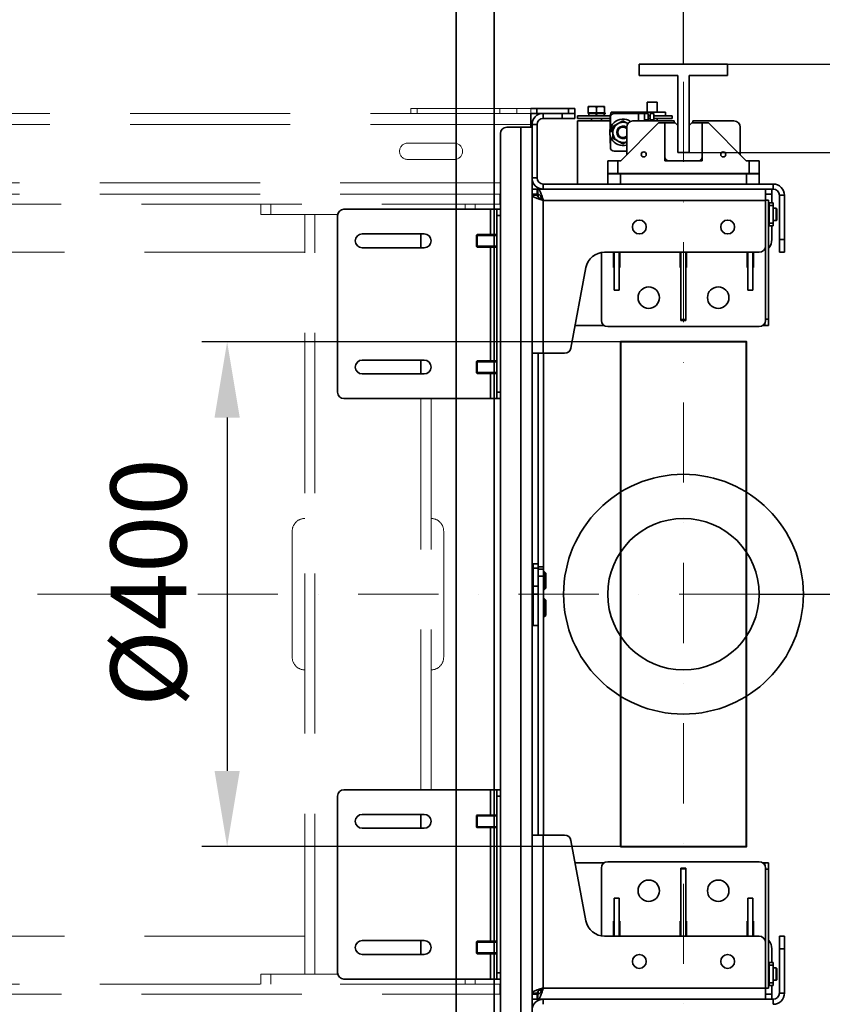
# Model space of a CAD drawing. Units: millimetres. Extents: x -224341 to -5082, y -24440 to 10164.
# Drawn here: x -10018 to -9382, y 7659 to 8439 of the extents above; entities that cross this region are included whole.
import ezdxf

# ---------------------------------------------------------------- set-up
doc = ezdxf.new("R2010")
doc.units = ezdxf.units.MM
doc.header["$LTSCALE"] = 20
doc.header["$PDMODE"] = 35
doc.linetypes.add('ČERCHOVANÁ2', pattern=[12.7, 6.35, -3.175, 0, -3.175])
doc.linetypes.add('ČÁRKOVANÁ2', pattern=[9.525, 6.35, -3.175])
doc.layers.get('Defpoints').update_dxf_attribs({"lineweight": 9})
for name, color, linetype, lineweight in [('KABINA', 5, 'Continuous', 35), ('KOTY', 7, 'Continuous', 9), ('OSY', 1, 'ČERCHOVANÁ2', 9), ('POPIS', 6, 'Continuous', 40), ('PŘEJEZD', 7, 'ČÁRKOVANÁ2', 9), ('RÁM', 4, 'Continuous', 35), ('VODÍTKA', 36, 'Continuous', 35)]:
    doc.layers.add(name, color=color, linetype=linetype, lineweight=lineweight)
doc.styles.get("Standard").update_dxf_attribs({"font": 'arial.ttf'})
doc.dimstyles.get("Standard").update_dxf_attribs({"dimscale": 20, "dimtxt": 3, "dimasz": 3, "dimexe": 1, "dimexo": 0, "dimgap": 1.5, "dimtad": 1, "dimdsep": 46, "dimtxsty": 'Standard', "dimcen": 0, "dimdle": 1, "dimclrd": 256, "dimclre": 256, "dimclrt": 256, "dimaunit": 1, "dimadec": 0, "dimazin": 0, "dimtfac": 0.6, "dimtmove": 0, "dimatfit": 0, "dimfxl": 0, "dimtolj": 1, "dimarcsym": 0})

# ---------------------------------------------------------------- blocks, each defined once
blk = doc.blocks.new('*D276')
at = {"layer": 'Defpoints', "color": 0, "ltscale": 0.5, "transparency": 16777216}
for p in [(-9432.23, 7983.96), (-9367.23, 7208.96), (-8937.02, 7208.96)]:
    blk.add_point(p, dxfattribs=at)
at = {"layer": 'KOTY', "lineweight": -2, "ltscale": 0.5, "transparency": 16777216}
for p, q in [((-9432.23, 7983.96), (-8917.02, 7983.96)), ((-8937.02, 7923.96), (-8937.02, 7268.96)), ((-9367.23, 7208.96), (-8917.02, 7208.96))]:
    blk.add_line(p, q, dxfattribs=at)
at = {"layer": 'KOTY', "ltscale": 0.5, "transparency": 16777216}
for points in [[(-8947.02, 7923.96), (-8927.02, 7923.96), (-8937.02, 7983.96)], [(-8947.02, 7268.96), (-8927.02, 7268.96), (-8937.02, 7208.96)]]:
    blk.add_solid(points, dxfattribs=at)
at = {"layer": 'KOTY', "ltscale": 0.5, "transparency": 16777216, "insert": (-8998.06, 7596.46), "char_height": 60, "attachment_point": 5, "rotation": 90}
blk.add_mtext('\\A1;OSA VOD.775', dxfattribs=at)
blk = doc.blocks.new('*D277')
at = {"layer": 'Defpoints', "color": 0, "ltscale": 0.5, "transparency": 16777216}
for p in [(-9492.23, 8333.96), (-9492.23, 7633.96), (-8771.76, 7633.96)]:
    blk.add_point(p, dxfattribs=at)
at = {"layer": 'KOTY', "lineweight": -2, "ltscale": 0.5, "transparency": 16777216}
for p, q in [((-9492.23, 8333.96), (-8751.76, 8333.96)), ((-8771.76, 8273.96), (-8771.76, 7693.96)), ((-9492.23, 7633.96), (-8751.76, 7633.96))]:
    blk.add_line(p, q, dxfattribs=at)
at = {"layer": 'KOTY', "ltscale": 0.5, "transparency": 16777216}
for points in [[(-8781.76, 8273.96), (-8761.76, 8273.96), (-8771.76, 8333.96)], [(-8781.76, 7693.96), (-8761.76, 7693.96), (-8771.76, 7633.96)]]:
    blk.add_solid(points, dxfattribs=at)
at = {"layer": 'KOTY', "ltscale": 0.5, "transparency": 16777216, "insert": (-8832.39, 7983.96), "char_height": 60, "attachment_point": 5, "rotation": 90}
blk.add_mtext('\\A1;M.V. 700', dxfattribs=at)
blk = doc.blocks.new('*D278')
at = {"layer": 'Defpoints', "color": 0, "ltscale": 0.5, "transparency": 16777216}
for p in [(-9413.78, 7633.96), (-9492.23, 7563.96), (-8771.76, 7563.96)]:
    blk.add_point(p, dxfattribs=at)
at = {"layer": 'KOTY', "lineweight": -2, "ltscale": 0.5, "transparency": 16777216}
for p, q in [((-8771.76, 7693.96), (-8771.76, 7753.96)), ((-9413.78, 7633.96), (-8751.76, 7633.96)), ((-8771.76, 7633.96), (-8771.76, 7563.96)), ((-9492.23, 7563.96), (-8751.76, 7563.96)), ((-8771.76, 7503.96), (-8771.76, 7298.71))]:
    blk.add_line(p, q, dxfattribs=at)
at = {"layer": 'KOTY', "ltscale": 0.5, "transparency": 16777216}
for points in [[(-8781.76, 7693.96), (-8761.76, 7693.96), (-8771.76, 7633.96)], [(-8781.76, 7503.96), (-8761.76, 7503.96), (-8771.76, 7563.96)]]:
    blk.add_solid(points, dxfattribs=at)
at = {"layer": 'KOTY', "ltscale": 0.5, "transparency": 16777216, "insert": (-8832.39, 7371.33), "char_height": 60, "attachment_point": 5, "rotation": 90}
blk.add_mtext('\\A1;70', dxfattribs=at)
blk = doc.blocks.new('*D279')
at = {"layer": 'Defpoints', "color": 0, "ltscale": 0.5, "transparency": 16777216}
for p in [(-9492.23, 8403.96), (-8771.76, 8403.96), (-9492.23, 8333.96)]:
    blk.add_point(p, dxfattribs=at)
at = {"layer": 'KOTY', "lineweight": -2, "ltscale": 0.5, "transparency": 16777216}
for p, q in [((-8771.76, 8463.96), (-8771.76, 8669.21)), ((-9492.23, 8403.96), (-8751.76, 8403.96)), ((-8771.76, 8333.96), (-8771.76, 8403.96)), ((-9492.23, 8333.96), (-8751.76, 8333.96)), ((-8771.76, 8273.96), (-8771.76, 8213.96))]:
    blk.add_line(p, q, dxfattribs=at)
at = {"layer": 'KOTY', "ltscale": 0.5, "transparency": 16777216}
for points in [[(-8781.76, 8463.96), (-8761.76, 8463.96), (-8771.76, 8403.96)], [(-8781.76, 8273.96), (-8761.76, 8273.96), (-8771.76, 8333.96)]]:
    blk.add_solid(points, dxfattribs=at)
at = {"layer": 'KOTY', "ltscale": 0.5, "transparency": 16777216, "insert": (-8832.39, 8596.58), "char_height": 60, "attachment_point": 5, "rotation": 90}
blk.add_mtext('\\A1;70', dxfattribs=at)
blk = doc.blocks.new('*D280')
at = {"layer": 'Defpoints', "color": 0, "ltscale": 0.5, "transparency": 16777216}
for p in [(-9492.23, 8403.96), (-9492.23, 7563.96), (-8619.07, 7563.96)]:
    blk.add_point(p, dxfattribs=at)
at = {"layer": 'KOTY', "lineweight": -2, "ltscale": 0.5, "transparency": 16777216}
for p, q in [((-9492.23, 8403.96), (-8599.07, 8403.96)), ((-8619.07, 8343.96), (-8619.07, 7623.96)), ((-9492.23, 7563.96), (-8599.07, 7563.96))]:
    blk.add_line(p, q, dxfattribs=at)
at = {"layer": 'KOTY', "ltscale": 0.5, "transparency": 16777216}
for points in [[(-8629.07, 8343.96), (-8609.07, 8343.96), (-8619.07, 8403.96)], [(-8629.07, 7623.96), (-8609.07, 7623.96), (-8619.07, 7563.96)]]:
    blk.add_solid(points, dxfattribs=at)
at = {"layer": 'KOTY', "ltscale": 0.5, "transparency": 16777216, "insert": (-8679.7, 7983.96), "char_height": 60, "attachment_point": 5, "rotation": 90}
blk.add_mtext('\\A1;M.K. 840', dxfattribs=at)
blk = doc.blocks.new('*D282')
at = {"layer": 'Defpoints', "color": 0, "ltscale": 0.5, "transparency": 16777216}
for p in [(-9367.23, 8758.96), (-8619.07, 8758.96), (-9492.23, 8403.96)]:
    blk.add_point(p, dxfattribs=at)
at = {"layer": 'KOTY', "lineweight": -2, "ltscale": 0.5, "transparency": 16777216}
for p, q in [((-9367.23, 8758.96), (-8599.07, 8758.96)), ((-8619.07, 8463.96), (-8619.07, 8698.96)), ((-9492.23, 8403.96), (-8599.07, 8403.96))]:
    blk.add_line(p, q, dxfattribs=at)
at = {"layer": 'KOTY', "ltscale": 0.5, "transparency": 16777216}
for points in [[(-8629.07, 8698.96), (-8609.07, 8698.96), (-8619.07, 8758.96)], [(-8629.07, 8463.96), (-8609.07, 8463.96), (-8619.07, 8403.96)]]:
    blk.add_solid(points, dxfattribs=at)
at = {"layer": 'KOTY', "ltscale": 0.5, "transparency": 16777216, "insert": (-8679.72, 8581.46), "char_height": 60, "attachment_point": 5, "rotation": 90}
blk.add_mtext('\\A1;355', dxfattribs=at)
blk = doc.blocks.new('*D283')
at = {"layer": 'Defpoints', "color": 0, "ltscale": 0.5, "transparency": 16777216}
for p in [(-9542.23, 8183.96), (-9853.79, 7783.96), (-9542.23, 7783.96)]:
    blk.add_point(p, dxfattribs=at)
at = {"layer": 'KOTY', "lineweight": -2, "ltscale": 0.5, "transparency": 16777216}
for p, q in [((-9542.23, 8183.96), (-9873.79, 8183.96)), ((-9853.79, 8123.96), (-9853.79, 7843.96)), ((-9542.23, 7783.96), (-9873.79, 7783.96))]:
    blk.add_line(p, q, dxfattribs=at)
at = {"layer": 'KOTY', "ltscale": 0.5, "transparency": 16777216}
for points in [[(-9863.79, 8123.96), (-9843.79, 8123.96), (-9853.79, 8183.96)], [(-9863.79, 7843.96), (-9843.79, 7843.96), (-9853.79, 7783.96)]]:
    blk.add_solid(points, dxfattribs=at)
at = {"layer": 'KOTY', "ltscale": 0.5, "transparency": 16777216, "insert": (-9916.1, 7983.96), "char_height": 60, "attachment_point": 5, "rotation": 90}
blk.add_mtext('\\A1; %%c400', dxfattribs=at)
blk = doc.blocks.new('*D430')
at = {"layer": 'Defpoints', "color": 0, "ltscale": 0.5, "transparency": 16777216}
for p in [(-9367.23, 8620.2), (-9367.23, 8470.35), (-9492.23, 8403.96)]:
    blk.add_point(p, dxfattribs=at)
at = {"layer": 'KOTY', "lineweight": -2, "ltscale": 0.5, "transparency": 16777216}
for p, q in [((-9492.23, 8403.96), (-9492.23, 8640.2)), ((-9367.23, 8470.35), (-9367.23, 8640.2)), ((-9552.23, 8620.2), (-9612.23, 8620.2)), ((-9492.23, 8620.2), (-9367.23, 8620.2)), ((-9307.23, 8620.2), (-9247.23, 8620.2))]:
    blk.add_line(p, q, dxfattribs=at)
at = {"layer": 'KOTY', "ltscale": 0.5, "transparency": 16777216}
for points in [[(-9552.23, 8630.2), (-9552.23, 8610.2), (-9492.23, 8620.2)], [(-9307.23, 8630.2), (-9307.23, 8610.2), (-9367.23, 8620.2)]]:
    blk.add_solid(points, dxfattribs=at)
at = {"layer": 'KOTY', "ltscale": 0.5, "transparency": 16777216, "insert": (-9429.73, 8680.84), "char_height": 60, "attachment_point": 5}
blk.add_mtext('\\A1;125', dxfattribs=at)

msp = doc.modelspace()

# ---------------------------------------------------------------- linework, layer by layer
at = {"layer": 'KABINA', "linetype": 'Continuous', "ltscale": 0.5}
for p, q in [((-9642.23, 7278.959), (-9642.23, 8708.959)), ((-9672.23, 7328.959), (-9672.23, 8678.959))]:
    msp.add_line(p, q, dxfattribs=at)
at = {"layer": 'OSY', "ltscale": 0.5}
for p, q in [((-9492.23, 7563.959), (-9492.23, 8403.959)), ((-9432.23, 7983.959), (-10802.23, 7983.959))]:
    msp.add_line(p, q, dxfattribs=at)
at = {"layer": 'POPIS'}
msp.add_lwpolyline([(-9542.23, 7783.959), (-9442.23, 7783.959), (-9442.23, 8183.959), (-9542.23, 8183.959)], close=True, dxfattribs=at)
at = {"layer": 'PŘEJEZD'}
for p, q in [((-9613.23, 8364.959), (-10602.23, 8364.959)), ((-9613.299, 8368.959), (-9708.23, 8368.959)), ((-9708.23, 8364.959), (-9708.23, 8368.959)), ((-9703.23, 8364.959), (-9703.23, 8368.959)), ((-9637.646, 8368.959), (-9637.646, 8364.959)), ((-9624.237, 8368.959), (-9624.237, 8364.959)), ((-9613.299, 8364.959), (-9613.299, 8368.959)), ((-9613.23, 8356.039), (-10602.23, 8356.039)), ((-9710.73, 8341.459), (-9673.73, 8341.459)), ((-9673.73, 8328.459), (-9710.73, 8328.459)), ((-9637.23, 8309.879), (-10602.23, 8309.879)), ((-9637.23, 8300.959), (-10602.23, 8300.959)), ((-10112.23, 8292.959), (-9637.23, 8292.959)), ((-9827.23, 8284.959), (-9827.23, 8292.959)), ((-9819.23, 8284.959), (-9819.23, 8292.959)), ((-9665.23, 8288.959), (-9665.23, 8292.959)), ((-9657.23, 8288.959), (-9657.23, 8292.959)), ((-9766.098, 8284.959), (-9827.23, 8284.959)), ((-9792.23, 7682.959), (-9792.23, 8284.959)), ((-9784.23, 7682.959), (-9784.23, 8284.959)), ((-9792.23, 8254.959), (-10592.23, 8254.959)), ((-9700.23, 7828.959), (-9700.23, 8138.959)), ((-9692.23, 7828.959), (-9692.23, 8138.959)), ((-9802.23, 7933.959), (-9802.23, 8033.959)), ((-9682.23, 8033.959), (-9682.23, 7933.959)), ((-9792.23, 7712.959), (-10592.23, 7712.959)), ((-9766.098, 7682.959), (-9827.23, 7682.959)), ((-9827.23, 7674.959), (-9827.23, 7682.959)), ((-9819.23, 7674.959), (-9819.23, 7682.959)), ((-9665.23, 7674.959), (-9665.23, 7678.959)), ((-9657.23, 7674.959), (-9657.23, 7678.959)), ((-9637.23, 7674.959), (-10112.23, 7674.959)), ((-10112.059, 7666.959), (-9637.23, 7666.959))]:
    msp.add_line(p, q, dxfattribs=at)
for centre, radius, start, end in [((-9710.73, 8334.959), 6.5, 90, 270), ((-9673.73, 8334.959), 6.5, 270, 90), ((-9792.23, 8033.959), 10, 90, 180), ((-9692.23, 8033.959), 10, 0, 90), ((-9792.23, 7933.959), 10, 180, 270), ((-9692.23, 7933.959), 10, 270, 0)]:
    msp.add_arc(centre, radius, start, end, dxfattribs=at)
at = {"layer": 'RÁM'}
for p, q in [((-9521.07, 8373.959), (-9513.07, 8373.959)), ((-9521.07, 8365.959), (-9521.07, 8373.959)), ((-9513.07, 8365.959), (-9513.07, 8373.959)), ((-9578.23, 8368.959), (-9613.299, 8368.959)), ((-9603.31, 8364.959), (-9613.23, 8364.959)), ((-9613.23, 8353.959), (-9613.23, 8364.959)), ((-9608.51, 8364.959), (-9608.51, 8368.959)), ((-9603.31, 8364.959), (-9578.23, 8364.959)), ((-9603.31, 8364.959), (-9603.31, 8360.959)), ((-9588.23, 8360.959), (-9588.23, 8364.959)), ((-9583.23, 8364.959), (-9583.23, 8368.959)), ((-9578.23, 8360.959), (-9578.23, 8368.959)), ((-9567.73, 8370.459), (-9554.73, 8370.459)), ((-9567.73, 8370.459), (-9567.73, 8369.878)), ((-9567.73, 8364.959), (-9567.73, 8369.878)), ((-9554.73, 8365.359), (-9567.73, 8365.359)), ((-9554.73, 8364.959), (-9567.73, 8364.959)), ((-9567.33, 8362.959), (-9567.33, 8364.959)), ((-9561.583, 8362.959), (-9561.23, 8364.959)), ((-9561.318, 8364.459), (-9560.965, 8364.459)), ((-9561.23, 8365.359), (-9561.23, 8369.878)), ((-9561.23, 8362.959), (-9560.877, 8364.959)), ((-9555.13, 8362.959), (-9555.13, 8364.959)), ((-9554.73, 8369.878), (-9554.73, 8370.459)), ((-9554.73, 8364.959), (-9554.73, 8369.878)), ((-9553.724, 8364.959), (-9554.73, 8364.959)), ((-9506.349, 8365.959), (-9549.183, 8365.959)), ((-9520.163, 8364.959), (-9547.163, 8364.959)), ((-9528.934, 8365.959), (-9528.934, 8364.959)), ((-9527.923, 8358.959), (-9527.923, 8364.959)), ((-9523.163, 8358.959), (-9523.163, 8364.959)), ((-9520.163, 8358.959), (-9520.163, 8364.959)), ((-9515.73, 8364.959), (-9518.73, 8364.959)), ((-9518.73, 8358.959), (-9518.73, 8364.959)), ((-9515.73, 8358.959), (-9515.73, 8364.959)), ((-9506.411, 8362.959), (-9506.411, 8365.959)), ((-9506.349, 8365.959), (-9506.349, 8362.959)), ((-9578.23, 8360.959), (-9603.31, 8360.959)), ((-9576.23, 8362.959), (-9550.152, 8362.959)), ((-9576.23, 8362.959), (-9576.23, 8360.959)), ((-9576.23, 8360.959), (-9550.324, 8360.959)), ((-9550.399, 8358.959), (-9576.23, 8358.959)), ((-9576.23, 8358.959), (-9576.23, 8308.959)), ((-9565.23, 8360.959), (-9565.23, 8358.959)), ((-9557.23, 8360.959), (-9557.23, 8358.959)), ((-9550.412, 8358.199), (-9550.163, 8358.199)), ((-9550.412, 8358.199), (-9550.412, 8352.114)), ((-9550.163, 8353.117), (-9550.163, 8361.959)), ((-9540.163, 8359.196), (-9548.163, 8354.578)), ((-9541.98, 8327.459), (-9511.98, 8357.459)), ((-9536.233, 8356.927), (-9540.163, 8359.196)), ((-9532.23, 8358.959), (-9499.73, 8358.959)), ((-9520.163, 8359.959), (-9523.163, 8359.959)), ((-9520.163, 8362.959), (-9518.73, 8362.959)), ((-9520.163, 8360.959), (-9518.73, 8360.959)), ((-9515.73, 8359.959), (-9518.73, 8359.959)), ((-9515.73, 8362.959), (-9501.23, 8362.959)), ((-9515.73, 8360.959), (-9501.23, 8360.959)), ((-9513.07, 8358.959), (-9513.07, 8360.959)), ((-9511.98, 8357.459), (-9498.73, 8357.459)), ((-9506.98, 8357.459), (-9506.98, 8327.459)), ((-9501.23, 8362.959), (-9501.23, 8360.959)), ((-9499.73, 8358.959), (-9499.73, 8357.459)), ((-9496.73, 8355.459), (-9498.73, 8357.459)), ((-9485.73, 8357.459), (-9487.73, 8355.459)), ((-9485.73, 8357.459), (-9472.48, 8357.459)), ((-9484.73, 8358.959), (-9452.23, 8358.959)), ((-9484.73, 8358.959), (-9484.73, 8357.459)), ((-9477.48, 8357.459), (-9477.48, 8327.459)), ((-9472.48, 8357.459), (-9442.48, 8327.459)), ((-9637.23, 8348.959), (-9637.23, 7618.959)), ((-9612.23, 8353.959), (-9632.23, 8353.959)), ((-9621.15, 8353.959), (-9621.15, 7613.959)), ((-9612.23, 8356.039), (-9608.23, 8356.039)), ((-9612.23, 8356.039), (-9612.23, 7611.879)), ((-9608.23, 8313.879), (-9608.23, 8356.039)), ((-9548.163, 8354.578), (-9548.163, 8345.34)), ((-9537.23, 8332.209), (-9537.23, 8353.959)), ((-9496.73, 8355.459), (-9496.73, 8333.959)), ((-9487.73, 8333.959), (-9487.73, 8355.459)), ((-9447.23, 8332.209), (-9447.23, 8353.959)), ((-9550.412, 8347.803), (-9550.412, 8342.959)), ((-9550.163, 8337.959), (-9550.163, 8346.8)), ((-9548.163, 8345.34), (-9540.163, 8340.721)), ((-9540.163, 8340.721), (-9537.23, 8342.414)), ((-9537.23, 8334.959), (-9547.163, 8334.959)), ((-9496.73, 8333.959), (-9487.73, 8333.959)), ((-9541.98, 8327.459), (-9552.23, 8327.459)), ((-9552.23, 8317.459), (-9552.23, 8327.459)), ((-9544.23, 8317.459), (-9544.23, 8327.459)), ((-9506.98, 8327.459), (-9477.48, 8327.459)), ((-9442.48, 8327.459), (-9432.23, 8327.459)), ((-9440.23, 8327.459), (-9440.23, 8317.459)), ((-9432.23, 8327.459), (-9432.23, 8317.459)), ((-9612.23, 8313.879), (-9608.23, 8313.879)), ((-9432.23, 8317.459), (-9552.23, 8317.459)), ((-9432.23, 8316.959), (-9552.23, 8316.959)), ((-9552.23, 8316.959), (-9552.23, 8308.959)), ((-9542.23, 8316.959), (-9542.23, 8308.959)), ((-9537.23, 8316.959), (-9537.23, 8317.459)), ((-9447.23, 8316.959), (-9447.23, 8317.459)), ((-9442.23, 8316.959), (-9442.23, 8308.959)), ((-9432.23, 8316.959), (-9432.23, 8308.959)), ((-9607.523, 8304.959), (-9612.23, 8304.959)), ((-9608.23, 8300.959), (-9608.23, 8304.959)), ((-9607.523, 8304.959), (-9603.31, 8304.959)), ((-9607.523, 8300.959), (-9607.523, 8304.959)), ((-9421.15, 8308.959), (-9603.31, 8308.959)), ((-9603.31, 8304.959), (-9603.31, 8308.959)), ((-9421.15, 8304.959), (-9603.31, 8304.959)), ((-9427.23, 8304.959), (-9427.23, 8200.959)), ((-9422.23, 8304.959), (-9422.23, 8293.959)), ((-9421.15, 8308.959), (-9421.15, 8304.959)), ((-9637.449, 8292.959), (-9637.449, 8300.959)), ((-9607.523, 8300.959), (-9612.23, 8300.959)), ((-9608.23, 8300.252), (-9612.23, 8300.252)), ((-9607.896, 8300.959), (-9607.896, 8299.297)), ((-9607.23, 8300.959), (-9607.23, 8298.52)), ((-9606.258, 8297.768), (-9604.281, 8297.768)), ((-9427.23, 8296.039), (-9603.31, 8296.039)), ((-9603.31, 8296.039), (-9603.31, 8174.959)), ((-9422.23, 8300.959), (-9427.23, 8300.959)), ((-9427.23, 8296.252), (-9424.73, 8296.252)), ((-9424.73, 8196.959), (-9424.73, 8296.252)), ((-9412.23, 8300.039), (-9416.23, 8300.039)), ((-9416.23, 8300.039), (-9416.23, 8254.959)), ((-9412.23, 8300.039), (-9412.23, 8254.959)), ((-9761.23, 8288.959), (-9637.23, 8288.959)), ((-9645.15, 8268.959), (-9645.15, 8288.959)), ((-9640.23, 8288.959), (-9640.23, 8138.959)), ((-9424.73, 8293.959), (-9421.23, 8293.959)), ((-9424.23, 8289.959), (-9424.73, 8289.959)), ((-9424.23, 8293.959), (-9424.23, 8275.959)), ((-9424.23, 8291.959), (-9421.23, 8291.959)), ((-9421.23, 8293.959), (-9421.23, 8275.959)), ((-9418.73, 8289.959), (-9421.23, 8289.959)), ((-9418.73, 8289.959), (-9418.73, 8279.959)), ((-9418.23, 8289.459), (-9418.73, 8289.959)), ((-9418.23, 8289.458), (-9418.23, 8280.459)), ((-9766.23, 8143.959), (-9766.23, 8283.959)), ((-9640.23, 8283.959), (-9637.23, 8283.959)), ((-9424.23, 8279.959), (-9424.73, 8279.959)), ((-9418.73, 8279.959), (-9421.23, 8279.959)), ((-9418.23, 8280.459), (-9418.73, 8279.959)), ((-9424.73, 8275.959), (-9421.23, 8275.959)), ((-9424.23, 8277.959), (-9421.23, 8277.959)), ((-9422.23, 8275.959), (-9422.23, 8264.959)), ((-9746.73, 8269.459), (-9697.73, 8269.459)), ((-9700.23, 8258.459), (-9700.23, 8269.459)), ((-9655.73, 8268.959), (-9656.23, 8268.459)), ((-9656.23, 8268.459), (-9656.23, 8259.459)), ((-9656.23, 8268.209), (-9640.23, 8268.209)), ((-9640.23, 8268.959), (-9655.73, 8268.959)), ((-9655.73, 8268.959), (-9655.73, 8258.959)), ((-9416.23, 8264.959), (-9412.23, 8264.959)), ((-9697.73, 8258.459), (-9746.73, 8258.459)), ((-9656.23, 8259.709), (-9640.23, 8259.709)), ((-9655.73, 8258.959), (-9656.23, 8259.459)), ((-9640.23, 8258.959), (-9655.73, 8258.959)), ((-9645.15, 8168.959), (-9645.15, 8258.959)), ((-9557.23, 8254.716), (-9557.23, 8200.959)), ((-9432.23, 8254.959), (-9554.781, 8254.959)), ((-9547.73, 8242.959), (-9547.73, 8254.959)), ((-9547.23, 8254.959), (-9547.23, 8224.959)), ((-9543.23, 8224.959), (-9543.23, 8254.959)), ((-9542.73, 8254.959), (-9542.73, 8242.959)), ((-9494.73, 8242.959), (-9494.73, 8254.959)), ((-9494.23, 8254.959), (-9494.23, 8200.959)), ((-9490.23, 8254.959), (-9490.23, 8200.959)), ((-9489.73, 8254.959), (-9489.73, 8242.959)), ((-9441.73, 8242.959), (-9441.73, 8254.959)), ((-9441.23, 8254.959), (-9441.23, 8224.959)), ((-9437.23, 8224.959), (-9437.23, 8254.959)), ((-9436.73, 8254.959), (-9436.73, 8242.959)), ((-9416.23, 8254.959), (-9412.23, 8254.959)), ((-9569.524, 8242.723), (-9581.465, 8179.037)), ((-9547.23, 8242.959), (-9547.73, 8242.959)), ((-9542.73, 8242.959), (-9543.23, 8242.959)), ((-9494.23, 8242.959), (-9494.73, 8242.959)), ((-9489.73, 8242.959), (-9490.23, 8242.959)), ((-9441.23, 8242.959), (-9441.73, 8242.959)), ((-9436.73, 8242.959), (-9437.23, 8242.959)), ((-9543.23, 8224.959), (-9547.23, 8224.959)), ((-9441.23, 8224.959), (-9437.23, 8224.959)), ((-9490.23, 8201.654), (-9494.23, 8201.654)), ((-9490.23, 8200.959), (-9494.23, 8200.959)), ((-9427.23, 8201.959), (-9424.73, 8201.959)), ((-9578.105, 8196.959), (-9555.203, 8196.959)), ((-9552.23, 8195.959), (-9432.23, 8195.959)), ((-9429.257, 8196.959), (-9427.73, 8196.959)), ((-9427.73, 8198.782), (-9427.73, 8196.959)), ((-9427.73, 8196.959), (-9424.73, 8196.959)), ((-9746.73, 8169.459), (-9697.73, 8169.459)), ((-9700.23, 8158.459), (-9700.23, 8169.459)), ((-9586.38, 8174.959), (-9612.23, 8174.959)), ((-9607.23, 8174.959), (-9607.23, 7792.959)), ((-9603.23, 8174.959), (-9603.23, 7792.959)), ((-9655.73, 8168.959), (-9656.23, 8168.459)), ((-9656.23, 8168.459), (-9656.23, 8159.459)), ((-9656.23, 8168.209), (-9640.23, 8168.209)), ((-9640.23, 8168.959), (-9655.73, 8168.959)), ((-9655.73, 8168.959), (-9655.73, 8158.959)), ((-9697.73, 8158.459), (-9746.73, 8158.459)), ((-9656.23, 8159.709), (-9640.23, 8159.709)), ((-9655.73, 8158.959), (-9656.23, 8159.459)), ((-9640.23, 8158.959), (-9655.73, 8158.959)), ((-9645.15, 8138.959), (-9645.15, 8158.959)), ((-9761.23, 8138.959), (-9637.23, 8138.959)), ((-9640.23, 8143.959), (-9637.23, 8143.959)), ((-9607.23, 8008.112), (-9611.23, 8008.112)), ((-9611.23, 8008.112), (-9611.23, 7959.234)), ((-9603.23, 8005.54), (-9607.23, 8005.54)), ((-9612.23, 7999.717), (-9611.23, 7999.717)), ((-9607.23, 8004.687), (-9611.23, 8004.687)), ((-9607.23, 8003.751), (-9603.23, 8003.751)), ((-9607.23, 7998.191), (-9603.23, 7998.191)), ((-9603.23, 8001.717), (-9602.23, 8001.717)), ((-9601.23, 8000.717), (-9602.23, 8001.717)), ((-9602.23, 8001.717), (-9602.23, 7987.717)), ((-9601.23, 8000.717), (-9601.23, 7988.717)), ((-9611.23, 7990.27), (-9607.23, 7990.27)), ((-9612.23, 7989.717), (-9611.23, 7989.717)), ((-9611.23, 7984.084), (-9607.23, 7984.084)), ((-9603.23, 7987.717), (-9602.23, 7987.717)), ((-9601.23, 7988.717), (-9602.23, 7987.717)), ((-9612.23, 7978.2), (-9611.23, 7978.2)), ((-9603.23, 7980.2), (-9602.23, 7980.2)), ((-9601.23, 7979.2), (-9602.23, 7980.2)), ((-9602.23, 7980.2), (-9602.23, 7966.2)), ((-9601.23, 7979.2), (-9601.23, 7967.2)), ((-9612.23, 7968.2), (-9611.23, 7968.2)), ((-9601.23, 7967.2), (-9602.23, 7966.2)), ((-9611.23, 7959.234), (-9607.23, 7959.234)), ((-9603.23, 7966.2), (-9602.23, 7966.2)), ((-9761.23, 7828.959), (-9637.23, 7828.959)), ((-9645.15, 7808.959), (-9645.15, 7828.959)), ((-9640.23, 7828.959), (-9640.23, 7678.959)), ((-9766.23, 7683.959), (-9766.23, 7823.959)), ((-9640.23, 7823.959), (-9637.23, 7823.959)), ((-9746.73, 7809.459), (-9697.73, 7809.459)), ((-9700.23, 7798.459), (-9700.23, 7809.459)), ((-9655.73, 7808.959), (-9656.23, 7808.459)), ((-9656.23, 7808.459), (-9656.23, 7799.459)), ((-9656.23, 7808.209), (-9640.23, 7808.209)), ((-9640.23, 7808.959), (-9655.73, 7808.959)), ((-9655.73, 7808.959), (-9655.73, 7798.959)), ((-9697.73, 7798.459), (-9746.73, 7798.459)), ((-9656.23, 7799.709), (-9640.23, 7799.709)), ((-9655.73, 7798.959), (-9656.23, 7799.459)), ((-9640.23, 7798.959), (-9655.73, 7798.959)), ((-9645.15, 7708.959), (-9645.15, 7798.959)), ((-9586.38, 7792.959), (-9612.23, 7792.959)), ((-9603.31, 7671.879), (-9603.31, 7792.959)), ((-9569.524, 7725.194), (-9581.465, 7788.88)), ((-9432.23, 7771.959), (-9552.23, 7771.959)), ((-9555.203, 7770.959), (-9578.105, 7770.959)), ((-9557.23, 7766.959), (-9557.23, 7713.202)), ((-9494.23, 7766.959), (-9490.23, 7766.959)), ((-9494.23, 7766.959), (-9494.23, 7712.959)), ((-9494.23, 7766.264), (-9490.23, 7766.264)), ((-9490.23, 7712.959), (-9490.23, 7766.959)), ((-9429.257, 7770.959), (-9427.73, 7770.959)), ((-9427.73, 7770.959), (-9424.73, 7770.959)), ((-9427.73, 7770.959), (-9427.73, 7769.136)), ((-9427.23, 7766.959), (-9427.23, 7662.959)), ((-9427.23, 7765.959), (-9424.73, 7765.959)), ((-9424.73, 7671.666), (-9424.73, 7770.959)), ((-9543.23, 7742.959), (-9547.23, 7742.959)), ((-9547.23, 7742.959), (-9547.23, 7712.959)), ((-9543.23, 7712.959), (-9543.23, 7742.959)), ((-9441.23, 7742.959), (-9437.23, 7742.959)), ((-9441.23, 7742.959), (-9441.23, 7712.959)), ((-9437.23, 7712.959), (-9437.23, 7742.959)), ((-9547.73, 7724.959), (-9547.23, 7724.959)), ((-9547.73, 7712.959), (-9547.73, 7724.959)), ((-9543.23, 7724.959), (-9542.73, 7724.959)), ((-9542.73, 7724.959), (-9542.73, 7712.959)), ((-9494.73, 7724.959), (-9494.23, 7724.959)), ((-9494.73, 7712.959), (-9494.73, 7724.959)), ((-9490.23, 7724.959), (-9489.73, 7724.959)), ((-9489.73, 7724.959), (-9489.73, 7712.959)), ((-9441.73, 7724.959), (-9441.23, 7724.959)), ((-9441.73, 7712.959), (-9441.73, 7724.959)), ((-9437.23, 7724.959), (-9436.73, 7724.959)), ((-9436.73, 7724.959), (-9436.73, 7712.959)), ((-9746.73, 7709.459), (-9697.73, 7709.459)), ((-9700.23, 7698.459), (-9700.23, 7709.459)), ((-9655.73, 7708.959), (-9656.23, 7708.459)), ((-9640.23, 7708.959), (-9655.73, 7708.959)), ((-9655.73, 7708.959), (-9655.73, 7698.959)), ((-9432.23, 7712.959), (-9554.781, 7712.959)), ((-9416.23, 7712.959), (-9412.23, 7712.959)), ((-9416.23, 7712.959), (-9416.23, 7667.879)), ((-9412.23, 7667.879), (-9412.23, 7712.959)), ((-9656.23, 7708.459), (-9656.23, 7699.459)), ((-9656.23, 7708.209), (-9640.23, 7708.209)), ((-9422.23, 7691.959), (-9422.23, 7702.959)), ((-9416.23, 7702.959), (-9412.23, 7702.959)), ((-9697.73, 7698.459), (-9746.73, 7698.459)), ((-9656.23, 7699.709), (-9640.23, 7699.709)), ((-9655.73, 7698.959), (-9656.23, 7699.459)), ((-9640.23, 7698.959), (-9655.73, 7698.959)), ((-9645.15, 7678.959), (-9645.15, 7698.959)), ((-9421.23, 7691.959), (-9424.73, 7691.959)), ((-9424.23, 7687.959), (-9424.73, 7687.959)), ((-9424.23, 7691.959), (-9424.23, 7673.959)), ((-9424.23, 7689.959), (-9421.23, 7689.959)), ((-9421.23, 7673.959), (-9421.23, 7691.959)), ((-9418.73, 7687.959), (-9421.23, 7687.959)), ((-9418.23, 7687.459), (-9418.73, 7687.959)), ((-9418.73, 7687.959), (-9418.73, 7677.959)), ((-9418.23, 7687.458), (-9418.23, 7678.459)), ((-9761.23, 7678.959), (-9637.23, 7678.959)), ((-9640.23, 7683.959), (-9637.23, 7683.959)), ((-9424.23, 7677.959), (-9424.73, 7677.959)), ((-9418.73, 7677.959), (-9421.23, 7677.959)), ((-9418.23, 7678.459), (-9418.73, 7677.959)), ((-9637.449, 7666.959), (-9637.449, 7674.959)), ((-9606.258, 7670.15), (-9604.281, 7670.15)), ((-9427.23, 7671.879), (-9603.31, 7671.879)), ((-9427.23, 7671.666), (-9424.73, 7671.666)), ((-9421.23, 7673.959), (-9424.73, 7673.959)), ((-9424.23, 7675.959), (-9421.23, 7675.959)), ((-9422.23, 7673.959), (-9422.23, 7662.959)), ((-9608.23, 7667.666), (-9612.23, 7667.666)), ((-9612.23, 7666.959), (-9608.23, 7666.959)), ((-9607.523, 7662.959), (-9612.23, 7662.959)), ((-9607.523, 7666.959), (-9608.23, 7666.959)), ((-9608.23, 7666.959), (-9608.23, 7662.959)), ((-9607.896, 7668.621), (-9607.896, 7666.959)), ((-9607.523, 7666.959), (-9607.523, 7662.959)), ((-9607.523, 7662.959), (-9603.31, 7662.959)), ((-9607.23, 7669.398), (-9607.23, 7666.959)), ((-9421.15, 7662.959), (-9603.31, 7662.959)), ((-9603.31, 7662.959), (-9603.31, 7658.959)), ((-9427.23, 7666.959), (-9422.23, 7666.959)), ((-9421.15, 7658.959), (-9421.15, 7662.959)), ((-9412.23, 7667.879), (-9416.23, 7667.879))]:
    msp.add_line(p, q, dxfattribs=at)
for centre, radius in [((-9523.73, 8332.459), 2), ((-9460.73, 8332.459), 2), ((-9527.23, 8274.959), 5.5), ((-9457.23, 8274.959), 5.5), ((-9519.73, 8218.959), 8.5), ((-9464.73, 8218.959), 8.5), ((-9492.23, 7983.959), 95), ((-9492.23, 7983.959), 60), ((-9519.73, 7748.959), 8.5), ((-9464.73, 7748.959), 8.5), ((-9527.23, 7692.959), 5.5), ((-9457.23, 7692.959), 5.5)]:
    msp.add_circle(centre, radius, dxfattribs=at)
for centre, radius, start, end in [((-9603.31, 8356.039), 8.92, 90, 180), ((-9547.163, 8361.959), 3, 90, 180), ((-9603.31, 8356.039), 4.92, 90, 180), ((-9540.163, 8349.959), 10.5, 55.047927, 286.222277), ((-9540.163, 8349.959), 8, 60.584032, 291.528071), ((-9532.23, 8353.959), 5, 90, 180), ((-9452.23, 8353.959), 5, 0, 90), ((-9632.23, 8348.959), 5, 90, 180), ((-9540.163, 8349.959), 9.238, 150, 180), ((-9540.163, 8349.959), 5, 53.77876, 306.067473), ((-9540.163, 8349.959), 4.188, 45.193235, 314.806765), ((-9545.412, 8342.959), 5, 180, 197.158435), ((-9547.163, 8337.959), 3, 180, 270), ((-9503.98, 8330.459), 3, 180, 270), ((-9480.48, 8330.459), 3, 270, 0), ((-9603.31, 8313.879), 8.92, 180, 270), ((-9603.31, 8313.879), 4.92, 180, 270), ((-9612.303, 8300.047), 7.215, 29.79287, 31.008109), ((-9421.15, 8300.039), 8.92, 0, 90), ((-9421.15, 8300.039), 4.92, 0, 90), ((-9761.23, 8283.959), 5, 90, 180), ((-9746.73, 8263.959), 5.5, 90, 270), ((-9697.73, 8263.959), 5.5, 270, 90), ((-9432.23, 8264.959), 10, 319.225417, 0), ((-9432.23, 8259.959), 5, 270, 0), ((-9554.781, 8239.959), 15, 90, 169.380345), ((-9552.23, 8200.959), 5, 180, 270), ((-9432.23, 8200.959), 5, 270, 0), ((-9586.38, 8179.959), 5, 270, 349.380345), ((-9746.73, 8163.959), 5.5, 90, 270), ((-9697.73, 8163.959), 5.5, 270, 90), ((-9761.23, 8143.959), 5, 180, 270), ((-9761.23, 7823.959), 5, 90, 180), ((-9746.73, 7803.959), 5.5, 90, 270), ((-9697.73, 7803.959), 5.5, 270, 90), ((-9586.38, 7787.959), 5, 10.619655, 90), ((-9552.23, 7766.959), 5, 90, 180), ((-9432.23, 7766.959), 5, 0, 90), ((-9554.781, 7727.959), 15, 190.619655, 270), ((-9746.73, 7703.959), 5.5, 90, 270), ((-9697.73, 7703.959), 5.5, 270, 90), ((-9432.23, 7707.959), 5, 0, 90), ((-9432.23, 7702.959), 10, 0, 40.774583), ((-9761.23, 7683.959), 5, 180, 270), ((-9603.31, 7654.039), 8.92, 90, 180), ((-9612.303, 7667.871), 7.215, 328.991891, 330.20713), ((-9421.15, 7667.879), 8.92, 270, 0), ((-9421.15, 7667.879), 4.92, 270, 0)]:
    msp.add_arc(centre, radius, start, end, dxfattribs=at)
for points, knots in [([(-9567.73, 8369.878), (-9567.204, 8370.053), (-9566.401, 8370.274), (-9565.306, 8370.432), (-9564.755, 8370.459), (-9564.48, 8370.459)], [0, 0, 0, 0, 0.5015947, 0.751071, 1, 1, 1, 1]), ([(-9564.48, 8370.459), (-9564.205, 8370.459), (-9563.654, 8370.432), (-9562.559, 8370.274), (-9561.756, 8370.053), (-9561.23, 8369.878)], [0, 0, 0, 0, 0.2489238, 0.4983967, 1, 1, 1, 1]), ([(-9561.23, 8369.878), (-9560.704, 8370.053), (-9559.901, 8370.274), (-9558.806, 8370.432), (-9558.255, 8370.459), (-9557.98, 8370.459)], [0, 0, 0, 0, 0.5015947, 0.751071, 1, 1, 1, 1]), ([(-9557.98, 8370.459), (-9557.705, 8370.459), (-9557.154, 8370.432), (-9556.059, 8370.274), (-9555.256, 8370.053), (-9554.73, 8369.878)], [0, 0, 0, 0, 0.2489238, 0.4983967, 1, 1, 1, 1]), ([(-9550.256, 8361.987), (-9550.231, 8362.272), (-9550.175, 8362.818), (-9550.071, 8363.593), (-9549.953, 8364.276), (-9549.822, 8364.853), (-9549.681, 8365.314), (-9549.55, 8365.622), (-9549.435, 8365.8), (-9549.338, 8365.909), (-9549.242, 8365.959), (-9549.183, 8365.959)], [0, 0, 0, 0, 0.2029697, 0.3892601, 0.5546032, 0.6944272, 0.8084203, 0.8963394, 0.9303657, 0.9581795, 1, 1, 1, 1]), ([(-9528.934, 8365.959), (-9529.065, 8365.959), (-9529.254, 8365.723), (-9529.405, 8365.382), (-9529.488, 8365.131), (-9529.528, 8364.99)], [0, 0, 0, 0, 0.3361009, 0.6254621, 1, 1, 1, 1]), ([(-9550.412, 8358.199), (-9550.412, 8358.526), (-9550.399, 8359.79), (-9550.338, 8361.054), (-9550.256, 8361.987)], [0, 0, 0, 0, 0.2586911, 1, 1, 1, 1]), ([(-9607.523, 8304.959), (-9607.403, 8304.959), (-9607.142, 8304.896), (-9606.784, 8304.647), (-9606.436, 8304.259), (-9606.226, 8303.942), (-9606.118, 8303.764)], [0, 0, 0, 0, 0.1875707, 0.4059717, 0.6742036, 1, 1, 1, 1]), ([(-9606.041, 8303.632), (-9605.825, 8303.254), (-9605.412, 8302.382), (-9605.067, 8301.485), (-9604.888, 8300.991)], [0, 0, 0, 0, 0.453108, 1, 1, 1, 1]), ([(-9612.23, 8300.252), (-9612.23, 8300.14), (-9612.176, 8299.898), (-9611.957, 8299.561), (-9611.615, 8299.233), (-9610.945, 8298.763), (-9609.815, 8298.205), (-9608.82, 8297.819), (-9608.262, 8297.617)], [0, 0, 0, 0, 0.0678626, 0.1456909, 0.2399373, 0.3534981, 0.6403306, 1, 1, 1, 1]), ([(-9608.262, 8297.617), (-9607.48, 8297.335), (-9605.832, 8296.797), (-9604.173, 8296.298), (-9603.31, 8296.039)], [0, 0, 0, 0, 0.479616, 1, 1, 1, 1]), ([(-9608.23, 8300.252), (-9608.23, 8300.073), (-9608.157, 8299.694), (-9607.855, 8299.157), (-9607.386, 8298.633), (-9606.513, 8297.899), (-9605.132, 8297.032), (-9603.941, 8296.383), (-9603.31, 8296.039)], [0, 0, 0, 0, 0.0798071, 0.1687705, 0.2725433, 0.3929557, 0.6782062, 1, 1, 1, 1]), ([(-9607.523, 8300.959), (-9607.344, 8300.959), (-9606.965, 8300.886), (-9606.428, 8300.584), (-9605.904, 8300.115), (-9605.17, 8299.242), (-9604.303, 8297.86), (-9603.654, 8296.67), (-9603.31, 8296.039)], [0, 0, 0, 0, 0.0798071, 0.1687705, 0.2725433, 0.3929557, 0.6782062, 1, 1, 1, 1]), ([(-9604.888, 8300.991), (-9604.606, 8300.209), (-9604.068, 8298.561), (-9603.57, 8296.902), (-9603.31, 8296.039)], [0, 0, 0, 0, 0.479616, 1, 1, 1, 1]), ([(-9612.23, 7667.666), (-9612.23, 7667.778), (-9612.176, 7668.02), (-9611.957, 7668.356), (-9611.615, 7668.684), (-9610.945, 7669.155), (-9609.815, 7669.712), (-9608.82, 7670.098), (-9608.262, 7670.3)], [0, 0, 0, 0, 0.0678626, 0.1456909, 0.2399373, 0.3534981, 0.6403306, 1, 1, 1, 1]), ([(-9608.262, 7670.3), (-9607.48, 7670.583), (-9605.832, 7671.12), (-9604.173, 7671.619), (-9603.31, 7671.879)], [0, 0, 0, 0, 0.479616, 1, 1, 1, 1]), ([(-9608.23, 7667.666), (-9608.23, 7667.844), (-9608.157, 7668.223), (-9607.855, 7668.76), (-9607.386, 7669.285), (-9606.513, 7670.019), (-9605.132, 7670.885), (-9603.941, 7671.535), (-9603.31, 7671.879)], [0, 0, 0, 0, 0.0798071, 0.1687705, 0.2725433, 0.3929557, 0.6782062, 1, 1, 1, 1]), ([(-9607.523, 7666.959), (-9607.344, 7666.959), (-9606.965, 7667.032), (-9606.428, 7667.334), (-9605.904, 7667.802), (-9605.17, 7668.676), (-9604.303, 7670.057), (-9603.654, 7671.247), (-9603.31, 7671.879)], [0, 0, 0, 0, 0.0798071, 0.1687705, 0.2725433, 0.3929557, 0.6782062, 1, 1, 1, 1]), ([(-9604.888, 7666.927), (-9604.606, 7667.708), (-9604.068, 7669.356), (-9603.57, 7671.015), (-9603.31, 7671.879)], [0, 0, 0, 0, 0.479616, 1, 1, 1, 1]), ([(-9607.523, 7662.959), (-9607.403, 7662.959), (-9607.142, 7663.021), (-9606.784, 7663.271), (-9606.436, 7663.658), (-9606.226, 7663.975), (-9606.118, 7664.154)], [0, 0, 0, 0, 0.1875707, 0.4059717, 0.6742036, 1, 1, 1, 1]), ([(-9606.041, 7664.286), (-9605.825, 7664.664), (-9605.412, 7665.535), (-9605.067, 7666.432), (-9604.888, 7666.927)], [0, 0, 0, 0, 0.453108, 1, 1, 1, 1])]:
    msp.add_open_spline(points, degree=3, knots=knots, dxfattribs=at)
at = {"layer": 'VODÍTKA', "ltscale": 0.5}
for p, q in [((-9527.23, 8403.959), (-9457.23, 8403.959)), ((-9527.23, 8403.959), (-9527.23, 8394.959)), ((-9457.23, 8403.959), (-9457.23, 8394.959)), ((-9527.23, 8394.959), (-9496.73, 8394.959)), ((-9496.73, 8394.959), (-9496.73, 8333.959)), ((-9487.73, 8394.959), (-9487.73, 8333.959)), ((-9487.73, 8394.959), (-9457.23, 8394.959)), ((-9496.73, 8333.959), (-9487.73, 8333.959))]:
    msp.add_line(p, q, dxfattribs=at)

# ---------------------------------------------------------------- dimensions: what is measured, and where the dimension line sits
at = {"layer": 'KOTY', "ltscale": 0.5}
for base, p1, p2, picture, middle in [((-8619.068, 8758.959), (-9492.23, 8403.959), (-9367.23, 8758.959), '*D282', (-8679.722, 8581.459)), ((-8771.758, 8403.959), (-9492.23, 8333.959), (-9492.23, 8403.959), '*D279', (-8832.393, 8596.585)), ((-8771.758, 7563.959), (-9413.785, 7633.959), (-9492.23, 7563.959), '*D278', (-8832.393, 7371.333))]:
    dim = msp.add_linear_dim(base=base, p1=p1, p2=p2, angle=90, dimstyle='Standard', dxfattribs=at)
    dim.commit()
    dim.dimension.update_dxf_attribs({"geometry": picture, "text_midpoint": middle})
dim = msp.add_linear_dim(base=(-9367.23, 8620.205), p1=(-9492.23, 8403.959), p2=(-9367.23, 8470.346), dimstyle='Standard', dxfattribs=at)
dim.commit()
dim.dimension.update_dxf_attribs({"geometry": '*D430', "text_midpoint": (-9429.73, 8620.205), "dimtype": 160})
for base, p1, p2, text, picture, middle in [((-8619.068, 7563.959), (-9492.23, 8403.959), (-9492.23, 7563.959), 'M.K. <>', '*D280', (-8679.702, 7983.959)), ((-8771.758, 7633.959), (-9492.23, 8333.959), (-9492.23, 7633.959), 'M.V. <>', '*D277', (-8832.393, 7983.959)), ((-9853.786, 7783.959), (-9542.23, 8183.959), (-9542.23, 7783.959), ' %%c<>', '*D283', (-9916.099, 7983.959)), ((-8937.017, 7208.959), (-9432.23, 7983.959), (-9367.23, 7208.959), 'OSA VOD.<>', '*D276', (-8998.061, 7596.459))]:
    dim = msp.add_linear_dim(base=base, p1=p1, p2=p2, angle=90, text=text, dimstyle='Standard', dxfattribs=at)
    dim.commit()
    dim.dimension.update_dxf_attribs({"geometry": picture, "text_midpoint": middle})

doc.saveas('drawing.dxf')
